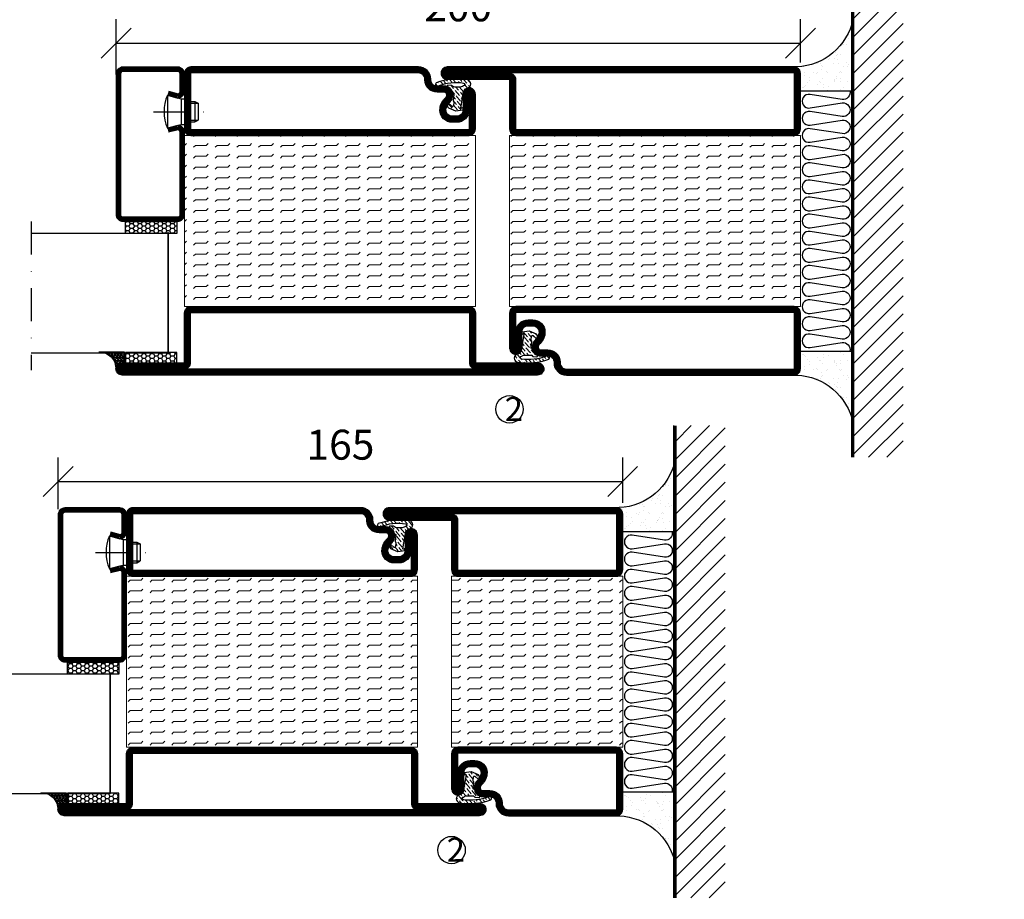
# Model space of a CAD drawing. Units: millimetres. Extents: x 2496 to 3799, y 1446 to 2776.
# Drawn here: x 3511 to 3799, y 1541 to 1798 of the extents above; entities that cross this region are included whole.
import ezdxf

# ---------------------------------------------------------------- set-up
doc = ezdxf.new("R2010")
doc.units = ezdxf.units.MM
doc.header["$LTSCALE"] = 19.36
doc.header["$PDMODE"] = 3
doc.header["$PDSIZE"] = 0.3125
doc.linetypes.add('DASHDOT', pattern=[1, 0.5, -0.25, 0, -0.25])
doc.layers.get('0').update_dxf_attribs({"linetype": 'CONTINUOUS'})
doc.layers.get('Defpoints').update_dxf_attribs({"linetype": 'CONTINUOUS'})
for name, color, linetype in [('CENTRUM', 3, 'DASHDOT'), ('DIMENSION', 2, 'CONTINUOUS'), ('FOGNINGB', 5, 'CONTINUOUS'), ('GLAS_MED_FOGNING', 2, 'CONTINUOUS'), ('ISOLATION', 2, 'CONTINUOUS'), ('ISOLATOR', 2, 'CONTINUOUS'), ('ISOLERING', 3, 'CONTINUOUS'), ('KON', 8, 'CONTINUOUS'), ('SPKONTUR', 7, 'CONTINUOUS'), ('STALPROFIL', 1, 'CONTINUOUS')]:
    doc.layers.add(name, color=color, linetype=linetype)
doc.styles.get("Standard").update_dxf_attribs({"font": 'geniso.shx', "width": 0.7, "oblique": 15, "height": 2.5})
doc.dimstyles.new('Gen-Iso', dxfattribs={"dimtxt": 2.5, "dimasz": 2.5, "dimexe": 2, "dimexo": 1, "dimgap": 1.5, "dimtad": 1, "dimtxsty": 'Standard', "dimblk": 'OBLIQUE', "dimcen": 2.5, "dimclrd": 2, "dimclre": 2, "dimclrt": 6, "dimadec": 0, "dimazin": 0, "dimtfac": 1, "dimtmove": 0, "dimatfit": 3, "dimfxl": 1, "dimlwd": -1, "dimlwe": -1, "dimarcsym": 0})
pattern_1 = [(0, (305, -995.0312), (0, 3.175), [3.175, -3.175]), (45, (308.175, -995.0312), (2e-16, 3.175), [0.79375, -2.902628, 0.79375, -4.490128])]

# ---------------------------------------------------------------- blocks, each defined once
blk = doc.blocks.new('_Oblique')
at = {"color": 0, "linetype": 'ByBlock', "lineweight": -2}
blk.add_line((-0.5, -0.5), (0.5, 0.5), dxfattribs=at)
blk = doc.blocks.new('*D381')
at = {"layer": 'Defpoints', "color": 0, "lineweight": 0, "transparency": 16777216}
for p in [(3687.44, 1662.67), (3687.44, 1652.93), (3522.44, 1651.07)]:
    blk.add_point(p, dxfattribs=at)
at = {"layer": 'DIMENSION', "color": 2, "transparency": 16777216}
for p, q in [((3522.44, 1654.57), (3522.44, 1669.67)), ((3687.44, 1656.43), (3687.44, 1669.67)), ((3522.44, 1662.67), (3687.44, 1662.67))]:
    blk.add_line(p, q, dxfattribs=at)
at = {"layer": 'DIMENSION', "color": 2, "transparency": 16777216, "xscale": 8.75, "yscale": 8.75, "zscale": 8.75, "rotation": 180}
blk.add_blockref('_Oblique', (3522.44, 1662.67), dxfattribs=at)
at = {"layer": 'DIMENSION', "color": 2, "transparency": 16777216, "xscale": 8.75, "yscale": 8.75, "zscale": 8.75}
blk.add_blockref('_Oblique', (3687.44, 1662.67), dxfattribs=at)
at = {"layer": 'DIMENSION', "color": 6, "lineweight": 0, "transparency": 16777216, "insert": (3604.94, 1672.3), "char_height": 8.75, "attachment_point": 5}
blk.add_mtext('165', dxfattribs=at)
blk = doc.blocks.new('*D383')
at = {"layer": 'Defpoints', "color": 0, "lineweight": 0, "transparency": 16777216}
for p in [(3739.38, 1790.72), (3739.38, 1781.56), (3539.38, 1778.08)]:
    blk.add_point(p, dxfattribs=at)
at = {"layer": 'DIMENSION', "color": 2, "transparency": 16777216}
for p, q in [((3539.38, 1781.58), (3539.38, 1797.72)), ((3739.38, 1785.06), (3739.38, 1797.72)), ((3539.38, 1790.72), (3739.38, 1790.72))]:
    blk.add_line(p, q, dxfattribs=at)
at = {"layer": 'DIMENSION', "color": 2, "transparency": 16777216, "xscale": 8.75, "yscale": 8.75, "zscale": 8.75, "rotation": 180}
blk.add_blockref('_Oblique', (3539.38, 1790.72), dxfattribs=at)
at = {"layer": 'DIMENSION', "color": 2, "transparency": 16777216, "xscale": 8.75, "yscale": 8.75, "zscale": 8.75}
blk.add_blockref('_Oblique', (3739.38, 1790.72), dxfattribs=at)
at = {"layer": 'DIMENSION', "color": 6, "lineweight": 0, "transparency": 16777216, "insert": (3639.38, 1800.35), "char_height": 8.75, "attachment_point": 5}
blk.add_mtext('200', dxfattribs=at)
blk = doc.blocks.new('8510')
at = {"layer": 'SPKONTUR'}
blk.add_lwpolyline([(-8.4, 11.9), (-8.4, 11.89), (-8.4, 11.9, -0.414214), (-5.9, 14.4), (-3.8, 14.4, 0.414214), (-2, 16.2), (-2, 16.4, -0.414214), (1.6, 20), (68.2, 20, -0.414214), (70, 18.2), (70, 1.8, -0.414214), (68.2, 0), (-13.2, 0, -0.414214), (-15, 1.8), (-15, 12.1, -0.414214), (-13.2, 13.9), (-13.2, 13.9, -0.414214), (-11.4, 12.1), (-11.4, 7.4, 0.414214), (-9.6, 5.6), (-8.2, 5.6, 0.414214), (-6.4, 7.4, 0.198912), (-7.28, 9.52), (-7.52, 9.76, -0.198912), (-8.4, 11.89)], format="xyb", dxfattribs=at)
blk.add_lwpolyline([(-6.65, 11.89), (-6.65, 11.9, -0.414214), (-5.9, 12.65), (-3.8, 12.65, 0.414214), (-0.25, 16.2), (-0.25, 16.4, -0.414214), (1.6, 18.25), (68.2, 18.25, -0.414214), (68.25, 18.2), (68.25, 1.8, -0.414214), (68.2, 1.75), (-13.2, 1.75, -0.414214), (-13.25, 1.8), (-13.25, 12.1, -0.413618), (-13.2, 12.15, -0.41358), (-13.15, 12.1), (-13.15, 7.4, 0.414214), (-9.6, 3.85), (-8.2, 3.85, 0.414214), (-4.65, 7.4, 0.198912), (-6.04, 10.76), (-6.28, 11, -0.198912)], format="xyb", close=True, dxfattribs=at)
at = {"layer": 'STALPROFIL', "const_width": 1.75}
blk.add_lwpolyline([(-7.52, 11.89), (-7.52, 11.9, -0.414214), (-5.9, 13.53), (-3.8, 13.53, 0.414214), (-1.13, 16.2), (-1.13, 16.4, -0.414214), (1.6, 19.12), (68.2, 19.12, -0.414214), (69.12, 18.2), (69.12, 1.8, -0.414214), (68.2, 0.88), (-13.2, 0.88, -0.414214), (-14.12, 1.8), (-14.12, 12.1, -0.414214), (-13.2, 13.02, -0.414214), (-12.28, 12.1), (-12.28, 7.4, 0.414214), (-9.6, 4.73), (-8.2, 4.73, 0.414214), (-5.52, 7.4, 0.198912), (-6.66, 10.14), (-6.9, 10.38, -0.198912)], format="xyb", close=True, dxfattribs=at)
blk = doc.blocks.new('SP40035')
at = {"layer": 'GLAS_MED_FOGNING', "lineweight": 0}
h = blk.add_hatch(dxfattribs=at)
h.set_pattern_fill('ANSI36', color=256, scale=0.25, angle=5, style=0)
h.set_pattern_definition([(50, (1250, -935), (0.2848244, 1.57429627), [1.984375, -0.396875, 0, -0.396875])])
h.paths.add_polyline_path([(6.28, 11.93, -0.354119), (6.48, 12.26), (6.63, 12.32, -0.206482), (7.71, 13.98, -0.042559), (8.12, 14.28, 0.7927), (8, 14.65), (6.9, 14.56, 0.177741), (6.78, 14.5), (6.71, 14.43, -0.198912), (6, 14.14), (4.43, 14.14, -0.155409), (3.85, 14.32, 0.0327), (3.54, 14.52, -0.977099), (3.45, 15.32, -0.132977), (10.82, 14.45, 0.048391), (10.91, 14.4), (11.2, 14.4, 0.020293), (11.35, 14.41, 0.593297), (11.43, 15.37, 0.066094), (6.59, 16.4), (3.67, 16.4, 0.01672), (2.43, 16.26, 0.695311), (1.97, 13.89, -0.169939), (3.05, 13.4, -0.085808), (3.42, 12.96), (3.44, 12.83, -0.105307), (3.6, 12.1), (3.6, 11.85), (4.21, 8.01, -0.463822), (4.11, 7.89), (3.86, 8.02, 0.250947), (3.6, 7.77), (3.6, 7.54, 0.062275), (3.64, 7.45), (5.74, 7.16, 0.129372), (5.89, 7.19), (7.85, 8.08, 0.605976), (7.76, 9.28), (6.8, 8.41, -0.440011), (6.44, 8.66), (6.29, 9.75, -0.305731), (6.38, 9.95), (6.43, 9.98, 0.305731), (6.53, 10.18)])
at = {"layer": 'ISOLATION', "flags": 128}
blk.add_lwpolyline([(2.43, 16.26, -0.122178), (11.43, 15.37, -1), (10.82, 14.45, 0.13322), (3.44, 15.32, 0.960853), (3.54, 14.52, -0.0327), (3.85, 14.32, 0.155409), (4.43, 14.14), (6, 14.14, 0.198912), (6.71, 14.43), (6.78, 14.5, -0.177741), (6.9, 14.56), (8, 14.65, -0.7927), (8.12, 14.28, 0.196607), (6.77, 12.46, -0.247298), (6.64, 12.32), (6.48, 12.26, 0.354119), (6.28, 11.93), (6.53, 10.18, -0.305731), (6.43, 9.98), (6.38, 9.95, 0.305731), (6.29, 9.75), (6.44, 8.66, 0.440011), (6.8, 8.41), (7.76, 9.28, -0.605976), (7.85, 8.08), (5.85, 7.18, -0.094896), (5.74, 7.16), (3.64, 7.45, -0.501378), (3.86, 8.02), (4.11, 7.89, 0.453318), (4.21, 8.01), (3.42, 12.96, 0.212342), (2.3, 13.75, -0.806331)], format="xyb", close=True, dxfattribs=at)
blk = doc.blocks.new('8522')
at = {"layer": 'SPKONTUR', "flags": 128}
blk.add_lwpolyline([(-15, -1.8), (-15, -16.4), (-33.2, -16.4, 0.414214), (-35, -18.2), (-35, -18.2, 0.414214), (-33.2, -20), (88.2, -20, 0.414214), (90, -18.2), (90, -18.2, 0.414214), (88.2, -16.4), (70, -16.4), (70, -1.8, 0.414214), (68.2, 0), (-13.2, 0, 0.414214)], format="xyb", close=True, dxfattribs=at)
at = {"layer": 'SPKONTUR'}
for points in [[(10, -18.25), (88.2, -18.25, 0.413617), (88.25, -18.2, 0.413581), (88.2, -18.15), (70, -18.15, -0.414214), (68.25, -16.4), (68.25, -1.8, 0.414214), (68.2, -1.75), (10, -1.75), (-13.2, -1.75, 0.414214), (-13.25, -1.8), (-13.25, -16.4, -0.414214), (-15, -18.15), (-33.2, -18.15, 0.413629), (-33.25, -18.2, 0.413569), (-33.2, -18.25)], [(88.2, -18.25), (88.2, -18.25, 0.413617), (88.25, -18.2, 0.413581), (88.2, -18.15), (70, -18.15, -0.414214), (68.25, -16.4), (68.25, -1.8, 0.414214), (68.2, -1.75), (68.2, -1.75), (-13.2, -1.75, 0.414214), (-13.25, -1.8), (-13.25, -16.4, -0.414214), (-15, -18.15), (-33.2, -18.15, 0.413629), (-33.25, -18.2, 0.413569), (-33.2, -18.25)]]:
    blk.add_lwpolyline(points, format="xyb", close=True, dxfattribs=at)
at = {"layer": 'STALPROFIL', "const_width": 1.75, "flags": 128}
blk.add_lwpolyline([(88.2, -17.28), (70, -17.28, -0.414214), (69.12, -16.4), (69.12, -1.8, 0.414214), (68.2, -0.88), (68.2, -0.88), (-13.2, -0.88, 0.414214), (-14.12, -1.8), (-14.12, -16.4, -0.414214), (-15, -17.28), (-33.2, -17.28, 0.414214), (-34.12, -18.2, 0.414214), (-33.2, -19.12), (88.2, -19.12, 0.414214), (89.12, -18.2, 0.414214)], format="xyb", close=True, dxfattribs=at)
blk.add_lwpolyline([(88.2, -19.12), (88.2, -19.12)], dxfattribs=at)
blk = doc.blocks.new('*U370')
at = {"layer": 'ISOLATOR', "lineweight": 0}
h = blk.add_hatch(dxfattribs=at)
h.set_pattern_fill('FLEX', color=256, scale=0.5, style=0)
h.set_pattern_definition(pattern_1)
h.paths.add_polyline_path([(-25, -20), (-25, -70), (60, -70), (60, -20)])
blk.add_lwpolyline([(60, -70), (-25, -70), (-25, -20), (60, -20)], close=True, dxfattribs=at)
at = {"lineweight": 0, "xscale": -1}
for name, p in [('8510', (45, -20)), ('SP40035', (60, -20)), ('8522', (45, -70))]:
    blk.add_blockref(name, p, dxfattribs=at)
blk = doc.blocks.new('SP40020')
at = {"layer": 'CENTRUM'}
blk.add_line((-13, 34.07), (-13, 18), dxfattribs=at)
at = {"layer": 'GLAS_MED_FOGNING'}
for p, q in [((-8.2, 30), (-17.8, 30)), ((-17.8, 30), (-16.73, 26)), ((-8.2, 30), (-9.27, 26)), ((-9.27, 26), (-16.73, 26)), ((-16.73, 26), (-16.73, 25)), ((-9.27, 26), (-9.27, 25)), ((-16, 23.5), (-16, 22)), ((-15.5, 23.5), (-15.5, 21)), ((-10.5, 23.5), (-10.5, 21)), ((-10, 23.5), (-10, 22)), ((-10, 22), (-16, 22)), ((-16, 22), (-15.5, 21)), ((-10.5, 21), (-15.5, 21)), ((-10, 22), (-10.5, 21))]:
    blk.add_line(p, q, dxfattribs=at)
blk.add_arc((-13, 18.93), 12.07, 66.5445, 113.4555, dxfattribs=at)
blk = doc.blocks.new('*U229')
at = {"layer": 'STALPROFIL'}
h = blk.add_hatch(dxfattribs=at)
h.set_pattern_fill('HONEY', color=252, scale=0.25, angle=-180)
h.set_pattern_definition([(180, (15.2984, -46.5392), (-1.190625, -0.687408), [0.79375, -1.5875]), (300, (15.2984, -46.5392), (1.190625, -0.687408), [0.79375, -1.5875]), (240, (15.2984, -46.5392), (-3e-09, -1.374815), [-1.5875, 0.79375])])
h.paths.add_polyline_path([(-17.2, -45.04), (-17.2, -48.54), (-2.2, -48.54), (-2.2, -45.04)])
h = blk.add_hatch(dxfattribs=at)
h.set_pattern_fill('NET3', color=252, scale=0.25, angle=-180)
h.set_pattern_definition([(180, (15, -48.1807), (1e-14, -0.79375), []), (240, (15, -48.1807), (0.687408, -0.396875), []), (300, (15, -48.1807), (0.687408, 0.396875), [])])
h.paths.add_polyline_path([(-25, -83.27, -0.455957), (-20.05, -88.18, -0.383307), (-17.5, -86.27), (-17.5, -83.27)])
h = blk.add_hatch(dxfattribs=at)
h.set_pattern_fill('HONEY', color=252, scale=0.25, angle=-180)
h.set_pattern_definition([(180, (15.2984, -48.14144), (-1.190625, -0.687408), [0.79375, -1.5875]), (300, (15.2984, -48.14144), (1.190625, -0.687408), [0.79375, -1.5875]), (240, (15.2984, -48.14144), (-3e-09, -1.374815), [-1.5875, 0.79375])])
h.paths.add_polyline_path([(-17.2, -83.31), (-17.2, -86.31), (-2.2, -86.31), (-2.2, -83.31)])
for p, q in [((-4.74, -48.56), (-19.74, -48.56)), ((-4.74, -83.51), (-4.74, -48.15)), ((-4.74, -83.09), (-4.74, -48.38))]:
    blk.add_line(p, q)
for points in [[(-2.2, -48.54), (-17.2, -48.54), (-17.2, -45.04), (-2.2, -45.04)], [(-2.2, -83.31), (-17.2, -83.31), (-17.2, -86.31), (-2.2, -86.31)]]:
    blk.add_lwpolyline(points, close=True)
blk.add_lwpolyline([(-17.5, -83.27), (-25, -83.27, -0.455957), (-20.05, -88.18, -0.383307), (-17.5, -86.27)], format="xyb", close=True)
at = {"layer": 'CENTRUM'}
blk.add_line((-44.74, -45.06), (-44.74, -88.51), dxfattribs=at)
at = {"layer": 'FOGNINGB'}
for p, q in [((-4.74, -48.56), (-44.74, -48.56)), ((-4.74, -48.56), (-4.74, -83.09)), ((-4.74, -83.51), (-44.74, -83.51))]:
    blk.add_line(p, q, dxfattribs=at)
at = {"layer": 'GLAS_MED_FOGNING'}
blk.add_line((-2.51, -83.34), (-4.49, -83.34), dxfattribs=at)
at = {"layer": 'KON'}
for p, q in [((-4.74, -83.34), (-4.74, -48.56)), ((-4.74, -48.56), (-4.74, -48.56)), ((-4.74, -48.56), (-4.74, -83.32)), ((-4.74, -83.34), (-4.74, -48.56)), ((-4.74, -48.56), (-4.74, -83.32)), ((-4.74, -83.32), (-4.74, -83.34))]:
    blk.add_line(p, q, dxfattribs=at)
at = {"layer": 'SPKONTUR'}
for points in [[(-4.94, -8.17), (-1.94, -8.98, 0.414214), (0.06, -6.98), (0.06, -1.98, 0.414214), (-1.94, 0.02), (-17.94, 0.02, 0.414214), (-19.94, -1.98), (-19.94, -42.98, 0.414214), (-17.94, -44.98), (-1.94, -44.98, 0.414214), (0.06, -42.98), (0.06, -18.98, 0.414214), (-1.94, -16.98), (-4.94, -17.78)], [(-4.62, -6.97), (-1.82, -7.72, 0.36588), (-1.19, -6.98), (-1.19, -1.98, 0.414214), (-1.94, -1.23), (-17.94, -1.23, 0.414214), (-18.69, -1.98), (-18.69, -42.98, 0.414214), (-17.94, -43.73), (-1.94, -43.73, 0.414214), (-1.19, -42.98), (-1.19, -18.98, 0.36588), (-1.82, -18.24), (-4.62, -18.99)]]:
    blk.add_lwpolyline(points, format="xyb", dxfattribs=at)
at = {"layer": 'STALPROFIL', "const_width": 1.25}
blk.add_lwpolyline([(-4.78, -7.57), (-1.87, -8.35, 0.398381), (-0.57, -6.98), (-0.57, -1.98, 0.414214), (-1.94, -0.6), (-17.94, -0.6, 0.414214), (-19.32, -1.98), (-19.32, -42.98, 0.414214), (-17.94, -44.35), (-1.94, -44.35, 0.414214), (-0.57, -42.98), (-0.57, -18.98, 0.398381), (-1.87, -17.6), (-4.78, -18.39)], format="xyb", dxfattribs=at)
at = {"layer": 'GLAS_MED_FOGNING', "extrusion": (0, 0, -1), "xscale": -1, "zscale": -1, "rotation": 269.9999999999991}
blk.add_blockref('SP40020', (-25.06, 0.02), dxfattribs=at)
blk = doc.blocks.new('*U365')
at = {"layer": 'ISOLATOR', "lineweight": 0}
h = blk.add_hatch(dxfattribs=at)
h.set_pattern_fill('FLEX', color=256, scale=0.5, style=0)
h.set_pattern_definition(pattern_1)
h.paths.add_polyline_path([(-25, -20), (-25, -70), (60, -70), (60, -20)])
blk.add_lwpolyline([(60, -70), (-25, -70), (-25, -20), (60, -20)], close=True, dxfattribs=at)
at = {"lineweight": 0, "xscale": -1}
for name, p in [('8510', (45, -20)), ('SP40035', (60, -20)), ('8522', (45, -70))]:
    blk.add_blockref(name, p, dxfattribs=at)
blk = doc.blocks.new('*X237')
at = {"color": 0}
for p, q in [((-114, -50.36), (-104.04, -40.4)), ((-114, -45.06), (-109.34, -40.4)), ((-113.34, -55), (-98.74, -40.4)), ((-108.03, -55), (-93.43, -40.4)), ((-102.73, -55), (-88.13, -40.4)), ((-97.43, -55), (-82.83, -40.4)), ((-92.12, -55), (-77.52, -40.4)), ((-86.82, -55), (-72.22, -40.4)), ((-81.52, -55), (-66.92, -40.4)), ((-76.21, -55), (-61.61, -40.4)), ((-70.91, -55), (-56.31, -40.4)), ((-65.61, -55), (-51.01, -40.4)), ((-60.3, -55), (-45.7, -40.4)), ((-55, -55), (-40.4, -40.4)), ((-49.7, -55), (-35.1, -40.4)), ((-44.39, -55), (-29.79, -40.4)), ((-39.09, -55), (-24.49, -40.4)), ((-33.79, -55), (-19.19, -40.4)), ((-28.48, -55), (-13.88, -40.4)), ((-23.18, -55), (-8.58, -40.4)), ((-17.88, -55), (-3.28, -40.4)), ((-12.57, -55), (2.03, -40.4)), ((-7.27, -55), (7.33, -40.4)), ((-1.97, -55), (12.63, -40.4)), ((3.34, -55), (17.94, -40.4)), ((8.64, -55), (23.24, -40.4)), ((13.94, -55), (24, -44.94)), ((19.25, -55), (24, -50.25))]:
    blk.add_line(p, q, dxfattribs=at)
blk = doc.blocks.new('*X236')
at = {"color": 0}
for p, q in [((-6.84, -25.06), (-6.84, -25.06)), ((-6.01, -25.8), (-6.01, -25.8)), ((-6, -25.6), (-6, -25.6)), ((-1.82, -25.1), (-1.82, -25.1)), ((-0.61, -25.05), (-0.61, -25.05)), ((0, -24.05), (0, -24.05)), ((0.08, -25.88), (0.08, -25.88)), ((-6.93, -26.8), (-6.93, -26.8)), ((-5.64, -26.14), (-5.64, -26.14)), ((-5.3, -26.59), (-5.3, -26.59)), ((-4.52, -27.17), (-4.52, -27.17)), ((-3.9, -27.74), (-3.9, -27.74)), ((-2.96, -27.54), (-2.96, -27.54)), ((-2.59, -26.23), (-2.59, -26.23)), ((-1.55, -26.1), (-1.55, -26.1)), ((-6.93, -29.02), (-6.93, -29.02)), ((-5.23, -30.07), (-5.23, -30.07)), ((-4.39, -31.02), (-4.39, -31.02)), ((-4.38, -30.61), (-4.38, -30.61)), ((-3.46, -31.53), (-3.46, -31.53)), ((-1.91, -29.56), (-1.91, -29.56)), ((-1.7, -28.95), (-1.7, -28.95)), ((-1.54, -29.9), (-1.54, -29.9)), ((-0.74, -31.17), (-0.74, -31.17)), ((0.2, -31.49), (0.2, -31.49)), ((0.3, -31.03), (0.3, -31.03)), ((1, -30.06), (1, -30.06)), ((1.01, -30.83), (1.01, -30.83)), ((-6.81, -32.87), (-6.81, -32.87)), ((-6.13, -31.88), (-6.13, -31.88)), ((-5.82, -33.25), (-5.82, -33.25)), ((-5.09, -31.74), (-5.09, -31.74)), ((-1.57, -32.81), (-1.57, -32.81)), ((-1.35, -32.54), (-1.35, -32.54)), ((2.19, -33.32), (2.19, -33.32)), ((2.55, -33.65), (2.55, -33.65)), ((-6.68, -36.73), (-6.68, -36.73)), ((-4.28, -36.81), (-4.28, -36.81)), ((-4.27, -34.88), (-4.27, -34.88)), ((-3.83, -35.07), (-3.83, -35.07)), ((-3.61, -35.08), (-3.61, -35.08)), ((-3.46, -35.41), (-3.46, -35.41)), ((-3.24, -36.68), (-3.24, -36.68)), ((-2.77, -35.62), (-2.77, -35.62)), ((-1.72, -37), (-1.72, -37)), ((-1.62, -36.46), (-1.62, -36.46)), ((-1.44, -36.66), (-1.44, -36.66)), ((1.1, -36.1), (1.1, -36.1)), ((1.13, -34.68), (1.13, -34.68)), ((2.14, -35.97), (2.14, -35.97)), ((2.62, -35.07), (2.62, -35.07)), ((3.46, -35.61), (3.46, -35.61)), ((3.67, -36.69), (3.67, -36.69)), ((3.77, -35.75), (3.77, -35.75)), ((4.29, -35.25), (4.29, -35.25)), ((6.29, -37.07), (6.29, -37.07)), ((6.65, -37.41), (6.65, -37.41)), ((-5.96, -37.56), (-5.96, -37.56)), ((-4.14, -38.73), (-4.14, -38.73)), ((0.27, -37.55), (0.27, -37.55)), ((0.27, -38.83), (0.27, -38.83)), ((0.64, -39.16), (0.64, -39.16)), ((1.26, -38.54), (1.26, -38.54)), ((6.5, -37.54), (6.5, -37.54)), ((6.5, -38.47), (6.5, -38.47)), ((8.39, -39), (8.39, -39)), ((10.99, -39.98), (10.99, -39.98))]:
    blk.add_line(p, q, dxfattribs=at)
blk = doc.blocks.new('90_INF-B10')
at = {"layer": 'FOGNINGB', "const_width": 0.8}
blk.add_lwpolyline([(24, -40.4), (-114, -40.4)], dxfattribs=at)
at = {"layer": 'GLAS_MED_FOGNING'}
for p, q in [((-83, -25), (-83, -40)), ((-7, -25), (-7, -40))]:
    blk.add_line(p, q, dxfattribs=at)
for centre, start, end in [((-107.61, -23.14), 286.8568, 2.0678), ((17.61, -23.14), 177.9322, 253.1432)]:
    blk.add_arc(centre, 17.62, start, end, dxfattribs=at)
at = {"layer": 'ISOLERING'}
blk.add_lwpolyline([(-83, -39.44, 0.538866), (-80.52, -37.19), (-81.98, -27.81, -1.166667), (-78.02, -27.81), (-79.48, -37.19, 1.166667), (-75.52, -37.19), (-76.98, -27.81, -1.166667), (-73.02, -27.81), (-74.48, -37.19, 1.166667), (-70.52, -37.19), (-71.98, -27.81, -1.166667), (-68.02, -27.81), (-69.48, -37.19, 1.166667), (-65.52, -37.19), (-66.98, -27.81, -1.166667), (-63.02, -27.81), (-64.48, -37.19, 1.166667), (-60.52, -37.19), (-61.98, -27.81, -1.166667), (-58.02, -27.81), (-59.48, -37.19, 1.166667), (-55.52, -37.19), (-56.98, -27.81, -1.166667), (-53.02, -27.81), (-54.48, -37.19, 1.166667), (-50.52, -37.19), (-51.98, -27.81, -1.166667), (-48.02, -27.81), (-49.48, -37.19, 1.166667), (-45.52, -37.19), (-46.98, -27.81, -1.166667), (-43.02, -27.81), (-44.48, -37.19, 1.166667), (-40.52, -37.19), (-41.98, -27.81, -1.166667), (-38.02, -27.81), (-39.48, -37.19, 1.166667), (-35.52, -37.19), (-36.98, -27.81, -1.166667), (-33.02, -27.81), (-34.48, -37.19, 1.166667), (-30.52, -37.19), (-31.98, -27.81, -1.166667), (-28.02, -27.81), (-29.48, -37.19, 1.166667), (-25.52, -37.19), (-26.98, -27.81, -1.166667), (-23.02, -27.81), (-24.48, -37.19, 1.166667), (-20.52, -37.19), (-21.98, -27.81, -1.166667), (-18.02, -27.81), (-19.48, -37.19, 1.166667), (-15.52, -37.19), (-16.98, -27.81, -1.166667), (-13.02, -27.81), (-14.48, -37.19, 1.166667), (-10.52, -37.19), (-11.98, -27.81, -1.166667), (-8.02, -27.81), (-9.48, -37.19, 0.538866), (-7, -39.44, 0.538866)], format="xyb", dxfattribs=at)
at = {"layer": 'SPKONTUR'}
blk.add_line((24, -40), (-114, -40), dxfattribs=at)
at = {"layer": 'FOGNINGB'}
blk.add_blockref('*X237', (0, 0), dxfattribs=at)
at = {"layer": 'GLAS_MED_FOGNING', "xscale": -1}
blk.add_blockref('*X236', (-90, 0), dxfattribs=at)
at = {"layer": 'GLAS_MED_FOGNING'}
blk.add_blockref('*X236', (0, 0), dxfattribs=at)
blk = doc.blocks.new('8521')
at = {"layer": 'SPKONTUR'}
for points in [[(-15, -16.4), (-15, -1.8, -0.414214), (-13.2, 0), (68.2, 0, -0.414214), (70, -1.8), (70, -18.2, -0.414214), (68.2, -20), (-33.2, -20, -0.414214), (-35, -18.2), (-35, -18.2, -0.414214), (-33.2, -16.4)], [(-13.25, -16.4), (-13.25, -1.8, -0.414214), (-13.2, -1.75), (68.2, -1.75, -0.414214), (68.25, -1.8), (68.25, -18.2, -0.414214), (68.2, -18.25), (-33.2, -18.25, -0.413618), (-33.25, -18.2, -0.413579), (-33.2, -18.15), (-15, -18.15, 0.414214)]]:
    blk.add_lwpolyline(points, format="xyb", close=True, dxfattribs=at)
at = {"layer": 'STALPROFIL', "const_width": 1.75}
blk.add_lwpolyline([(-14.13, -16.4), (-14.13, -1.8, -0.414214), (-13.2, -0.87), (68.2, -0.87, -0.414214), (69.12, -1.8), (69.12, -18.2, -0.414214), (68.2, -19.12), (-33.2, -19.12, -0.414214), (-34.13, -18.2, -0.414214), (-33.2, -17.27), (-15, -17.27, 0.414214)], format="xyb", close=True, dxfattribs=at)
blk = doc.blocks.new('*U362')
at = {"layer": 'ISOLATOR', "lineweight": 0}
h = blk.add_hatch(dxfattribs=at)
h.set_pattern_fill('FLEX', color=256, scale=0.5, style=0)
h.set_pattern_definition([(2e-14, (220, -995.0312), (-2e-15, 3.175), [3.175, -3.175]), (45, (223.175, -995.0312), (-2e-15, 3.175), [0.79375, -2.902628, 0.79375, -4.490128])])
h.paths.add_polyline_path([(60, 20), (60, 70), (-25, 70), (-25, 20)])
blk.add_lwpolyline([(-25, 70), (60, 70), (60, 20), (-25, 20)], close=True, dxfattribs=at)
at = {"lineweight": 0, "xscale": -1, "rotation": 180}
for name, p in [('8521', (-10, 70)), ('8510', (-10, 20)), ('SP40035', (-25, 20))]:
    blk.add_blockref(name, p, dxfattribs=at)
blk = doc.blocks.new('5010')
at = {"layer": 'SPKONTUR'}
blk.add_lwpolyline([(-8.4, 11.9), (-8.4, 11.89), (-8.4, 11.9, -0.414214), (-5.9, 14.4), (-3.8, 14.4, 0.414214), (-2, 16.2), (-2, 16.4, -0.414214), (1.6, 20), (33.2, 20, -0.414214), (35, 18.2), (35, 1.8, -0.414214), (33.2, 0), (-13.2, 0, -0.414214), (-15, 1.8), (-15, 12.1, -0.414214), (-13.2, 13.9), (-13.2, 13.9, -0.414214), (-11.4, 12.1), (-11.4, 7.4, 0.414214), (-9.6, 5.6), (-8.2, 5.6, 0.414214), (-6.4, 7.4, 0.198912), (-7.28, 9.52), (-7.52, 9.76, -0.198912), (-8.4, 11.89)], format="xyb", dxfattribs=at)
blk.add_lwpolyline([(-6.65, 11.89), (-6.65, 11.9, -0.414214), (-5.9, 12.65), (-3.8, 12.65, 0.414214), (-0.25, 16.2), (-0.25, 16.4, -0.414214), (1.6, 18.25), (33.2, 18.25, -0.414214), (33.25, 18.2), (33.25, 1.8, -0.414214), (33.2, 1.75), (-13.2, 1.75, -0.414214), (-13.25, 1.8), (-13.25, 12.1, -0.413618), (-13.2, 12.15, -0.41358), (-13.15, 12.1), (-13.15, 7.4, 0.414214), (-9.6, 3.85), (-8.2, 3.85, 0.414214), (-4.65, 7.4, 0.198912), (-6.04, 10.76), (-6.28, 11, -0.198912)], format="xyb", close=True, dxfattribs=at)
at = {"layer": 'STALPROFIL', "const_width": 1.75}
blk.add_lwpolyline([(-7.52, 11.89), (-7.52, 11.9, -0.414214), (-5.9, 13.53), (-3.8, 13.53, 0.414214), (-1.13, 16.2), (-1.13, 16.4, -0.414214), (1.6, 19.12), (33.2, 19.12, -0.414214), (34.12, 18.2), (34.12, 1.8, -0.414214), (33.2, 0.88), (-13.2, 0.88, -0.414214), (-14.12, 1.8), (-14.12, 12.1, -0.414214), (-13.2, 13.02, -0.414214), (-12.28, 12.1), (-12.28, 7.4, 0.414214), (-9.6, 4.73), (-8.2, 4.73, 0.414214), (-5.52, 7.4, 0.198912), (-6.66, 10.14), (-6.9, 10.38, -0.198912)], format="xyb", close=True, dxfattribs=at)
blk = doc.blocks.new('5021')
at = {"layer": 'SPKONTUR'}
for points in [[(-15, -16.4), (-15, -1.8, -0.414214), (-13.2, 0), (33.2, 0, -0.414214), (35, -1.8), (35, -18.2, -0.414214), (33.2, -20), (-33.2, -20, -0.414214), (-35, -18.2), (-35, -18.2, -0.414214), (-33.2, -16.4)], [(-13.25, -16.4), (-13.25, -1.8, -0.414214), (-13.2, -1.75), (33.2, -1.75, -0.414214), (33.25, -1.8), (33.25, -18.2, -0.414214), (33.2, -18.25), (-33.2, -18.25, -0.413618), (-33.25, -18.2, -0.413579), (-33.2, -18.15), (-15, -18.15, 0.414214)]]:
    blk.add_lwpolyline(points, format="xyb", close=True, dxfattribs=at)
at = {"layer": 'STALPROFIL', "const_width": 1.75}
blk.add_lwpolyline([(-14.13, -16.4), (-14.13, -1.8, -0.414214), (-13.2, -0.87), (33.2, -0.87, -0.414214), (34.12, -1.8), (34.12, -18.2, -0.414214), (33.2, -19.12), (-33.2, -19.12, -0.414214), (-34.13, -18.2, -0.414214), (-33.2, -17.27), (-15, -17.27, 0.414214)], format="xyb", close=True, dxfattribs=at)
blk = doc.blocks.new('*U363')
at = {"layer": 'ISOLATOR', "lineweight": 0}
h = blk.add_hatch(dxfattribs=at)
h.set_pattern_fill('FLEX', color=256, scale=0.5, style=0)
h.set_pattern_definition([(360, (220, -995.0312), (0, 3.175), [3.175, -3.175]), (45, (223.175, -995.0312), (2e-16, 3.175), [0.79375, -2.902628, 0.79375, -4.490128])])
h.paths.add_polyline_path([(25, 20), (25, 70), (-25, 70), (-25, 20)])
blk.add_lwpolyline([(-25, 70), (25, 70), (25, 20), (-25, 20)], close=True, dxfattribs=at)
at = {"lineweight": 0, "xscale": -1, "rotation": 180}
for name, p in [('5021', (-10, 70)), ('5010', (-10, 20)), ('SP40035', (-25, 20))]:
    blk.add_blockref(name, p, dxfattribs=at)

msp = doc.modelspace()

# ---------------------------------------------------------------- hatches: boundary and pattern name
at = {"layer": 'DIMENSION', "lineweight": 0}
h = msp.add_hatch(dxfattribs=at)
h.set_pattern_fill('AR-CONC', color=256)
h.paths.add_polyline_path([(3786.481, 1659.501), (3773.976, 1659.501), (3773.976, 1632.001), (3786.481, 1632.001)])
h.paths.add_polyline_path([(3798.983, 1659.501), (3786.481, 1659.501), (3786.481, 1632.001), (3798.983, 1632.001)])

# ---------------------------------------------------------------- linework, layer by layer
at = {"layer": 'GLAS_MED_FOGNING'}
for centre in [(3654.385, 1683.763), (3637.439, 1555.021)]:
    msp.add_circle(centre, 4, dxfattribs=at)

# ---------------------------------------------------------------- block references
at = {"lineweight": 0, "xscale": -1, "rotation": 90}
for p in [(3714.385, 1693.767), (3662.439, 1565.029)]:
    msp.add_blockref('90_INF-B10', p, dxfattribs=at)
at = {"lineweight": 0}
for name, p in [('*U229', (3559.325, 1783.686)), ('*U370', (3584.385, 1783.766)), ('*U362', (3679.385, 1693.766)), ('*U229', (3542.38, 1654.945)), ('*U365', (3567.439, 1655.026)), ('*U363', (3662.439, 1565.028))]:
    msp.add_blockref(name, p, dxfattribs=at)

# ---------------------------------------------------------------- texts
at = {"layer": 'CENTRUM', "char_height": 7, "width": 8.75, "attachment_point": 1}
for insert in [(3652.971, 1687.353), (3636.026, 1558.61)]:
    msp.add_mtext('{\\C6;2}', dxfattribs=dict(at, insert=insert))

# ---------------------------------------------------------------- dimensions: what is measured, and where the dimension line sits
at = {"layer": 'DIMENSION', "lineweight": 0}
for base, p1, p2, picture, middle in [((3739.385, 1790.721), (3539.385, 1778.081), (3739.385, 1781.555), '*D383', (3639.385, 1800.347)), ((3687.439, 1662.672), (3522.439, 1651.07), (3687.439, 1652.93), '*D381', (3604.939, 1672.297))]:
    dim = msp.add_linear_dim(base=base, p1=p1, p2=p2, dimstyle='Gen-Iso', dxfattribs=at)
    dim.commit()
    dim.dimension.update_dxf_attribs({"geometry": picture, "text_midpoint": middle})

doc.saveas('drawing.dxf')
